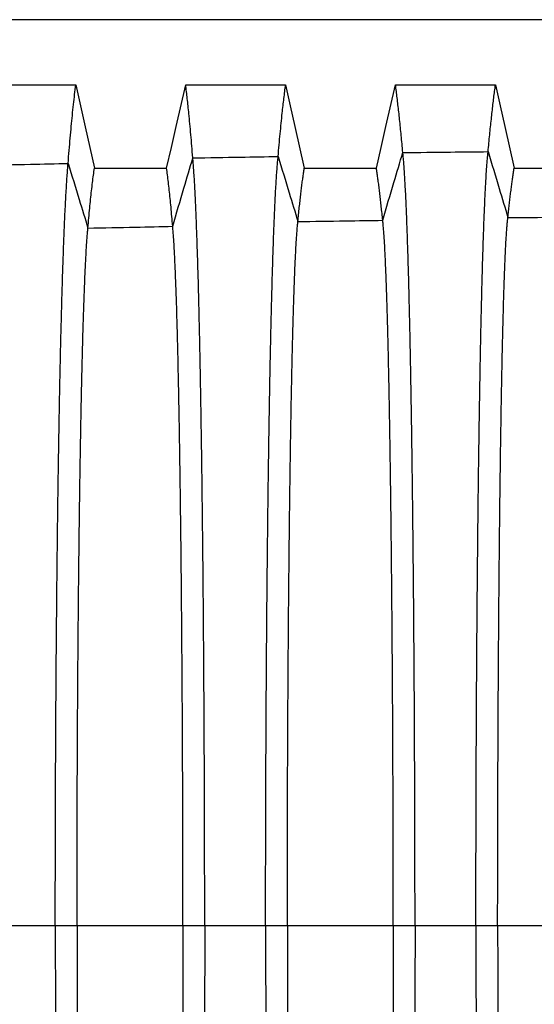
# Model space of a CAD drawing. Units: millimetres. Extents: x 948 to 40281, y 666 to 24284.
# Drawn here: x 33129 to 33491, y 13127 to 13821 of the extents above; entities that cross this region are included whole.
import ezdxf

# ---------------------------------------------------------------- set-up
doc = ezdxf.new("R2010")
doc.units = ezdxf.units.MM
doc.header["$LTSCALE"] = 95

msp = doc.modelspace()

# ---------------------------------------------------------------- linework, layer by layer
at = {"color": 7, "linetype": 'Continuous', "lineweight": 25}
for p, q in [((33653.04, 13821.05), (33058.68, 13821.05)), ((33110.71, 13182.88), (33153.66, 13182.88)), ((33153.66, 13182.88), (33168.97, 13182.88)), ((33168.97, 13182.88), (33243.64, 13182.88)), ((33243.64, 13182.88), (33258.96, 13182.88)), ((33258.96, 13182.88), (33301.9, 13182.88)), ((33301.9, 13182.88), (33317.21, 13182.88)), ((33317.21, 13182.88), (33391.89, 13182.88)), ((33391.89, 13182.88), (33407.2, 13182.88)), ((33407.2, 13182.88), (33450.14, 13182.88)), ((33450.14, 13182.88), (33465.46, 13182.88)), ((33465.46, 13182.88), (33540.13, 13182.88))]:
    msp.add_line(p, q, dxfattribs=at)
at = {"color": 7, "linetype": 'Continuous', "lineweight": 25, "flags": 128}
for points in [[(33097.68, 13775.04), (33115.31, 13775.04), (33132.94, 13775.04), (33168.08, 13775.04)], [(33168.08, 13775.04), (33171.38, 13760.36), (33174.68, 13745.67), (33181.26, 13716.38)], [(33232.07, 13716.39), (33235.45, 13731.07), (33238.83, 13745.76), (33245.58, 13775.05)], [(33245.58, 13775.05), (33263.2, 13775.05), (33280.83, 13775.06), (33315.98, 13775.06)], [(33315.98, 13775.06), (33319.28, 13760.37), (33322.58, 13745.69), (33329.15, 13716.4)], [(33379.97, 13716.41), (33383.35, 13731.09), (33386.73, 13745.78), (33393.47, 13775.07)], [(33393.47, 13775.07), (33411.1, 13775.07), (33428.73, 13775.07), (33463.87, 13775.07)], [(33463.87, 13775.07), (33467.17, 13760.38), (33470.47, 13745.7), (33477.05, 13716.41)], [(33181.26, 13716.38), (33196.2, 13716.39), (33211.13, 13716.39), (33232.07, 13716.39)], [(33329.15, 13716.4), (33344.09, 13716.4), (33359.02, 13716.4), (33379.97, 13716.41)], [(33477.05, 13716.41), (33491.98, 13716.41), (33506.91, 13716.42), (33527.86, 13716.42)]]:
    msp.add_lwpolyline(points, dxfattribs=at)
at = {"color": 7, "linetype": 'Continuous', "lineweight": 25}
for points, knots in [([(33162.69, 13719.79), (33162.93, 13722.89), (33163.42, 13729.09), (33164.16, 13737.76), (33164.91, 13745.98), (33165.68, 13753.86), (33166.47, 13761.36), (33167.28, 13768.51), (33167.81, 13772.86), (33168.08, 13775.04)], [0, 0, 0, 0, 0.139276, 0.278242, 0.417986, 0.558552, 0.705698, 0.852454, 1, 1, 1, 1]), ([(33250.58, 13723.64), (33250.35, 13726.47), (33249.91, 13732.12), (33249.22, 13740.09), (33248.52, 13747.69), (33247.87, 13754.39), (33247.26, 13760.29), (33246.7, 13765.45), (33246.14, 13770.39), (33245.77, 13773.5), (33245.58, 13775.05)], [0, 0, 0, 0, 0.139758, 0.278853, 0.418641, 0.559226, 0.669561, 0.779415, 0.889348, 1, 1, 1, 1]), ([(33310.72, 13724.69), (33310.95, 13727.45), (33311.42, 13732.95), (33312.15, 13740.72), (33312.88, 13748.15), (33313.57, 13754.72), (33314.2, 13760.51), (33314.8, 13765.58), (33315.39, 13770.45), (33315.78, 13773.52), (33315.98, 13775.06)], [0, 0, 0, 0, 0.1398964, 0.2790288, 0.4188303, 0.5594201, 0.6697286, 0.7795187, 0.8893845, 1, 1, 1, 1]), ([(33398.6, 13727.45), (33398.42, 13729.51), (33398.06, 13733.6), (33397.49, 13739.49), (33396.92, 13745.2), (33396.35, 13750.71), (33395.78, 13756.02), (33395.2, 13761.09), (33394.63, 13765.94), (33394.05, 13770.61), (33393.67, 13773.58), (33393.47, 13775.07)], [0, 0, 0, 0, 0.112344, 0.223846, 0.335298, 0.447449, 0.559955, 0.67019, 0.779807, 0.889487, 1, 1, 1, 1]), ([(33458.74, 13728.07), (33458.93, 13730.09), (33459.29, 13734.11), (33459.85, 13739.91), (33460.42, 13745.53), (33461, 13750.97), (33461.57, 13756.21), (33462.14, 13761.22), (33462.72, 13766.02), (33463.3, 13770.65), (33463.68, 13773.59), (33463.87, 13775.07)], [0, 0, 0, 0, 0.11242, 0.223953, 0.335414, 0.447572, 0.560078, 0.670297, 0.779875, 0.889511, 1, 1, 1, 1]), ([(33236.39, 13675.48), (33239.04, 13684.47), (33243.77, 13700.53), (33248.5, 13716.58), (33250.58, 13723.64)], [0, 0, 0, 0, 0.560095, 1, 1, 1, 1]), ([(33250.58, 13723.64), (33261.8, 13723.84), (33281.85, 13724.19), (33301.9, 13724.54), (33310.72, 13724.69)], [0, 0, 0, 0, 0.560001, 1, 1, 1, 1]), ([(33258.96, 13182.88), (33258.96, 13188.66), (33258.96, 13200.2), (33258.94, 13217.46), (33258.91, 13234.63), (33258.88, 13251.7), (33258.83, 13268.66), (33258.77, 13285.49), (33258.71, 13302.18), (33258.63, 13319), (33258.54, 13335.91), (33258.44, 13352.91), (33258.33, 13369.71), (33258.21, 13386.3), (33258.09, 13402.66), (33257.95, 13418.77), (33257.8, 13434.6), (33257.65, 13450.15), (33257.48, 13465.39), (33257.31, 13480.31), (33257.13, 13494.89), (33256.95, 13508.85), (33256.76, 13522.2), (33256.56, 13534.95), (33256.37, 13547.37), (33256.16, 13559.45), (33255.95, 13571.41), (33255.72, 13583.22), (33255.48, 13594.86), (33255.24, 13606.06), (33254.99, 13616.81), (33254.73, 13627.14), (33254.48, 13636.84), (33254.22, 13645.93), (33253.96, 13654.43), (33253.7, 13662.53), (33253.43, 13670.22), (33253.15, 13677.79), (33252.85, 13685.16), (33252.54, 13692.27), (33252.23, 13698.86), (33251.9, 13704.91), (33251.58, 13710.43), (33251.25, 13715.41), (33250.92, 13719.88), (33250.69, 13722.39), (33250.58, 13723.64)], [0, 0, 0, 0, 0.022016, 0.043953, 0.065821, 0.087628, 0.109383, 0.131095, 0.152776, 0.174437, 0.19712, 0.219806, 0.242503, 0.265211, 0.287929, 0.310657, 0.333394, 0.35614, 0.378894, 0.401654, 0.424418, 0.447189, 0.468672, 0.490178, 0.511713, 0.533287, 0.554906, 0.577888, 0.60093, 0.624037, 0.647198, 0.670365, 0.693537, 0.715396, 0.737267, 0.759154, 0.781059, 0.802985, 0.827483, 0.852013, 0.876576, 0.901176, 0.925816, 0.950498, 0.975225, 1, 1, 1, 1]), ([(33301.9, 13182.88), (33301.9, 13188.67), (33301.9, 13200.25), (33301.92, 13217.56), (33301.95, 13234.79), (33301.99, 13251.93), (33302.04, 13268.95), (33302.09, 13285.85), (33302.16, 13302.62), (33302.24, 13319.52), (33302.34, 13336.52), (33302.44, 13353.61), (33302.56, 13370.5), (33302.68, 13387.19), (33302.82, 13403.64), (33302.96, 13419.84), (33303.12, 13435.77), (33303.28, 13451.41), (33303.45, 13466.74), (33303.63, 13481.74), (33303.82, 13496.4), (33304.02, 13510.43), (33304.22, 13523.85), (33304.42, 13536.66), (33304.63, 13549.14), (33304.84, 13561.26), (33305.07, 13573.27), (33305.31, 13585.12), (33305.56, 13596.78), (33305.81, 13608.01), (33306.08, 13618.78), (33306.35, 13629.12), (33306.62, 13638.81), (33306.89, 13647.89), (33307.16, 13656.38), (33307.43, 13664.45), (33307.71, 13672.11), (33308.01, 13679.63), (33308.32, 13686.94), (33308.65, 13693.98), (33308.98, 13700.49), (33309.32, 13706.45), (33309.66, 13711.87), (33310.01, 13716.73), (33310.36, 13721.07), (33310.6, 13723.48), (33310.72, 13724.69)], [0, 0, 0, 0, 0.0220199, 0.0439696, 0.0658572, 0.087691, 0.1094788, 0.1312292, 0.1529529, 0.1746607, 0.197397, 0.2201401, 0.2428963, 0.2656648, 0.2884439, 0.3112322, 0.3340282, 0.3568304, 0.3796369, 0.4024454, 0.4252533, 0.4480616, 0.4695753, 0.4911057, 0.5126612, 0.5342495, 0.5558773, 0.5788638, 0.6019049, 0.6250058, 0.648154, 0.6712999, 0.6944444, 0.7162693, 0.7381005, 0.7599412, 0.7817944, 0.803663, 0.8280911, 0.8525452, 0.8770285, 0.9015442, 0.9260957, 0.9506864, 0.9753199, 1, 1, 1, 1]), ([(33310.72, 13724.69), (33313.33, 13716.13), (33317.99, 13700.83), (33322.65, 13685.52), (33324.7, 13678.78)], [0, 0, 0, 0, 0.5598783, 1, 1, 1, 1]), ([(33384.42, 13679.7), (33387.07, 13688.62), (33391.79, 13704.54), (33396.52, 13720.45), (33398.6, 13727.45)], [0, 0, 0, 0, 0.5601629, 1, 1, 1, 1]), ([(33398.6, 13727.45), (33409.83, 13727.57), (33429.88, 13727.78), (33449.92, 13727.98), (33458.74, 13728.07)], [0, 0, 0, 0, 0.5600017, 1, 1, 1, 1]), ([(33407.2, 13182.88), (33407.2, 13188.71), (33407.2, 13200.37), (33407.18, 13217.83), (33407.16, 13235.21), (33407.12, 13252.51), (33407.07, 13269.71), (33407.01, 13286.8), (33406.94, 13303.78), (33406.87, 13320.89), (33406.78, 13338.12), (33406.67, 13355.44), (33406.56, 13372.58), (33406.44, 13389.51), (33406.31, 13406.21), (33406.17, 13422.66), (33406.02, 13438.84), (33405.86, 13454.72), (33405.69, 13470.28), (33405.51, 13485.51), (33405.33, 13500.38), (33405.14, 13514.6), (33404.94, 13528.19), (33404.75, 13541.17), (33404.54, 13553.78), (33404.33, 13566.04), (33404.11, 13578.16), (33403.88, 13590.12), (33403.64, 13601.86), (33403.39, 13613.15), (33403.13, 13623.96), (33402.87, 13634.32), (33402.6, 13644.01), (33402.34, 13653.06), (33402.07, 13661.5), (33401.81, 13669.51), (33401.53, 13677.07), (33401.24, 13684.47), (33400.94, 13691.64), (33400.62, 13698.5), (33400.29, 13704.79), (33399.96, 13710.51), (33399.63, 13715.65), (33399.29, 13720.2), (33398.95, 13724.21), (33398.72, 13726.37), (33398.6, 13727.45)], [0, 0, 0, 0, 0.02203, 0.044012, 0.065951, 0.087854, 0.109727, 0.131576, 0.153411, 0.175242, 0.198116, 0.221007, 0.243917, 0.266844, 0.289782, 0.312728, 0.335678, 0.358627, 0.381571, 0.404507, 0.427428, 0.450334, 0.471926, 0.493521, 0.515128, 0.536754, 0.558406, 0.581403, 0.60444, 0.627523, 0.650638, 0.673729, 0.696799, 0.718535, 0.740261, 0.761981, 0.783698, 0.805417, 0.829663, 0.853921, 0.878195, 0.902491, 0.926815, 0.95117, 0.975563, 1, 1, 1, 1]), ([(33450.14, 13182.88), (33450.14, 13188.72), (33450.15, 13200.4), (33450.16, 13217.88), (33450.19, 13235.3), (33450.23, 13252.64), (33450.28, 13269.88), (33450.33, 13287.02), (33450.4, 13304.04), (33450.48, 13321.19), (33450.57, 13338.47), (33450.67, 13355.85), (33450.78, 13373.04), (33450.91, 13390.03), (33451.04, 13406.79), (33451.18, 13423.3), (33451.33, 13439.52), (33451.49, 13455.46), (33451.66, 13471.07), (33451.83, 13486.35), (33452.02, 13501.26), (33452.21, 13515.53), (33452.4, 13529.16), (33452.6, 13542.17), (33452.8, 13554.82), (33453.01, 13567.11), (33453.23, 13579.26), (33453.47, 13591.23), (33453.71, 13603), (33453.96, 13614.3), (33454.22, 13625.12), (33454.48, 13635.48), (33454.74, 13645.17), (33455.01, 13654.21), (33455.27, 13662.64), (33455.54, 13670.63), (33455.81, 13678.18), (33456.09, 13685.28), (33456.37, 13691.93), (33456.66, 13698.12), (33456.95, 13703.85), (33457.24, 13709.11), (33457.54, 13713.88), (33457.84, 13718.16), (33458.14, 13721.95), (33458.44, 13725.3), (33458.64, 13727.14), (33458.74, 13728.07)], [0, 0, 0, 0, 0.022032, 0.044021, 0.065971, 0.087889, 0.109781, 0.131652, 0.153512, 0.175369, 0.198274, 0.221197, 0.244142, 0.267103, 0.290077, 0.313057, 0.336041, 0.359022, 0.381997, 0.40496, 0.427906, 0.450835, 0.472444, 0.494053, 0.515671, 0.537305, 0.558962, 0.581962, 0.604998, 0.628077, 0.651184, 0.674263, 0.697316, 0.719033, 0.740735, 0.762428, 0.784115, 0.805801, 0.827489, 0.849183, 0.870888, 0.892607, 0.914345, 0.935716, 0.957113, 0.97854, 1, 1, 1, 1]), ([(33458.74, 13728.07), (33461.35, 13719.41), (33466.01, 13703.94), (33470.67, 13688.46), (33472.72, 13681.64)], [0, 0, 0, 0, 0.55981, 1, 1, 1, 1]), ([(33102.55, 13718.5), (33113.78, 13718.73), (33133.82, 13719.16), (33153.87, 13719.6), (33162.69, 13719.79)], [0, 0, 0, 0, 0.559998, 1, 1, 1, 1]), ([(33153.66, 13182.88), (33153.66, 13188.6), (33153.66, 13200.02), (33153.68, 13217.09), (33153.7, 13234.05), (33153.74, 13250.89), (33153.79, 13267.59), (33153.85, 13284.16), (33153.93, 13300.57), (33154.01, 13317.08), (33154.1, 13333.68), (33154.21, 13350.35), (33154.33, 13366.81), (33154.46, 13383.05), (33154.6, 13399.06), (33154.74, 13414.82), (33154.9, 13430.32), (33155.07, 13445.53), (33155.25, 13460.45), (33155.43, 13475.06), (33155.63, 13489.34), (33155.83, 13503.03), (33156.03, 13516.13), (33156.24, 13528.66), (33156.45, 13540.88), (33156.67, 13552.77), (33156.9, 13564.57), (33157.15, 13576.24), (33157.4, 13587.76), (33157.67, 13598.87), (33157.94, 13609.57), (33158.21, 13619.88), (33158.49, 13629.58), (33158.77, 13638.7), (33159.04, 13647.28), (33159.33, 13655.47), (33159.61, 13663.29), (33159.92, 13671.02), (33160.24, 13678.6), (33160.57, 13685.96), (33160.91, 13692.85), (33161.26, 13699.24), (33161.61, 13705.15), (33161.97, 13710.55), (33162.33, 13715.49), (33162.57, 13718.36), (33162.69, 13719.79)], [0, 0, 0, 0, 0.021999, 0.043888, 0.06568, 0.087386, 0.109018, 0.130587, 0.152107, 0.173591, 0.196075, 0.218549, 0.241025, 0.263505, 0.285995, 0.308496, 0.331013, 0.353548, 0.376103, 0.398681, 0.421282, 0.443911, 0.465281, 0.486693, 0.508154, 0.529673, 0.551255, 0.574219, 0.597264, 0.620395, 0.643601, 0.666843, 0.69012, 0.712104, 0.734123, 0.756182, 0.77828, 0.80042, 0.825179, 0.849991, 0.874857, 0.899776, 0.924749, 0.949777, 0.974861, 1, 1, 1, 1]), ([(33162.69, 13719.79), (33165.3, 13711.28), (33169.96, 13696.09), (33174.62, 13680.89), (33176.67, 13674.2)], [0, 0, 0, 0, 0.559945, 1, 1, 1, 1]), ([(33176.67, 13674.2), (33176.88, 13676.64), (33177.29, 13681.51), (33177.92, 13688.26), (33178.56, 13694.62), (33179.21, 13700.65), (33179.88, 13706.32), (33180.57, 13711.64), (33181.03, 13714.8), (33181.26, 13716.38)], [0, 0, 0, 0, 0.139656, 0.278699, 0.418456, 0.559029, 0.706057, 0.852564, 1, 1, 1, 1]), ([(33236.39, 13675.48), (33236.2, 13677.83), (33235.81, 13682.52), (33235.22, 13689.04), (33234.62, 13695.18), (33234, 13701.03), (33233.37, 13706.55), (33232.72, 13711.74), (33232.29, 13714.84), (33232.07, 13716.39)], [0, 0, 0, 0, 0.139843, 0.278939, 0.418715, 0.559295, 0.706264, 0.852645, 1, 1, 1, 1]), ([(33324.7, 13678.78), (33324.85, 13680.48), (33325.17, 13683.87), (33325.66, 13688.68), (33326.16, 13693.3), (33326.65, 13697.71), (33327.15, 13701.91), (33327.65, 13705.87), (33328.15, 13709.58), (33328.66, 13713.11), (33328.99, 13715.3), (33329.15, 13716.4)], [0, 0, 0, 0, 0.112411, 0.22393, 0.335373, 0.447519, 0.56002, 0.670244, 0.779832, 0.889484, 1, 1, 1, 1]), ([(33384.42, 13679.7), (33384.26, 13681.35), (33383.94, 13684.63), (33383.45, 13689.31), (33382.96, 13693.79), (33382.46, 13698.09), (33381.97, 13702.19), (33381.47, 13706.06), (33380.97, 13709.7), (33380.47, 13713.17), (33380.13, 13715.32), (33379.97, 13716.41)], [0, 0, 0, 0, 0.1125394, 0.2241118, 0.3355713, 0.4477294, 0.5602323, 0.6704272, 0.7799488, 0.8895281, 1, 1, 1, 1]), ([(33472.72, 13681.64), (33472.88, 13683.18), (33473.18, 13686.24), (33473.66, 13690.62), (33474.14, 13694.83), (33474.62, 13698.9), (33475.11, 13702.78), (33475.59, 13706.48), (33476.08, 13709.96), (33476.57, 13713.28), (33476.89, 13715.37), (33477.05, 13716.41)], [0, 0, 0, 0, 0.112819, 0.22451, 0.336006, 0.448191, 0.560695, 0.670828, 0.780205, 0.889625, 1, 1, 1, 1]), ([(33465.46, 13182.88), (33465.46, 13189.03), (33465.46, 13201.34), (33465.48, 13219.78), (33465.51, 13238.15), (33465.55, 13256.44), (33465.6, 13274.63), (33465.67, 13292.7), (33465.74, 13310.13), (33465.82, 13326.92), (33465.9, 13343.08), (33466, 13359.07), (33466.1, 13374.87), (33466.21, 13390.46), (33466.33, 13405.82), (33466.46, 13420.92), (33466.59, 13435.75), (33466.74, 13450.26), (33466.88, 13464.46), (33467.04, 13478.32), (33467.2, 13491.55), (33467.37, 13504.19), (33467.53, 13516.23), (33467.7, 13527.92), (33467.88, 13539.26), (33468.07, 13550.45), (33468.26, 13561.47), (33468.47, 13572.26), (33468.68, 13582.6), (33468.9, 13592.46), (33469.12, 13601.87), (33469.34, 13610.64), (33469.57, 13618.79), (33469.79, 13626.34), (33470.02, 13633.47), (33470.25, 13640.15), (33470.48, 13646.39), (33470.72, 13652.18), (33470.96, 13657.52), (33471.21, 13662.4), (33471.45, 13666.82), (33471.7, 13670.76), (33471.96, 13674.21), (33472.21, 13677.17), (33472.46, 13679.7), (33472.63, 13680.99), (33472.72, 13681.64)], [0, 0, 0, 0, 0.025206, 0.050391, 0.07556, 0.100716, 0.125866, 0.151016, 0.176177, 0.199261, 0.222372, 0.24551, 0.268667, 0.291835, 0.315007, 0.338173, 0.361328, 0.384462, 0.40757, 0.430642, 0.453677, 0.475368, 0.497042, 0.518705, 0.540368, 0.562036, 0.58503, 0.608041, 0.631077, 0.654122, 0.677114, 0.700057, 0.721649, 0.743208, 0.764741, 0.786252, 0.807748, 0.829235, 0.850719, 0.872205, 0.893701, 0.915212, 0.936361, 0.957537, 0.978748, 1, 1, 1, 1]), ([(33472.72, 13681.64), (33483.87, 13681.71), (33503.78, 13681.84), (33523.69, 13681.95), (33532.45, 13682)], [0, 0, 0, 0, 0.560002, 1, 1, 1, 1]), ([(33168.97, 13182.88), (33168.97, 13188.91), (33168.97, 13200.95), (33168.99, 13218.95), (33169.02, 13236.84), (33169.07, 13254.6), (33169.12, 13272.21), (33169.19, 13289.66), (33169.27, 13306.46), (33169.35, 13322.61), (33169.44, 13338.12), (33169.54, 13353.46), (33169.65, 13368.59), (33169.77, 13383.51), (33169.9, 13398.2), (33170.03, 13412.64), (33170.17, 13426.82), (33170.32, 13440.71), (33170.48, 13454.31), (33170.65, 13467.59), (33170.82, 13480.31), (33170.99, 13492.46), (33171.17, 13504.07), (33171.35, 13515.38), (33171.54, 13526.36), (33171.74, 13537.24), (33171.95, 13547.98), (33172.16, 13558.55), (33172.39, 13568.72), (33172.62, 13578.48), (33172.85, 13587.84), (33173.11, 13597.32), (33173.38, 13606.83), (33173.68, 13616.26), (33173.98, 13625.1), (33174.28, 13633.04), (33174.58, 13640.17), (33174.86, 13646.53), (33175.16, 13652.41), (33175.45, 13657.79), (33175.75, 13662.67), (33176.05, 13667.04), (33176.36, 13670.95), (33176.57, 13673.11), (33176.67, 13674.2)], [0, 0, 0, 0, 0.025171, 0.050239, 0.075217, 0.100119, 0.124956, 0.149745, 0.174503, 0.197184, 0.219865, 0.242554, 0.26525, 0.287955, 0.310666, 0.333385, 0.356112, 0.378845, 0.401583, 0.424327, 0.447076, 0.468541, 0.490028, 0.511545, 0.533101, 0.554702, 0.577667, 0.600693, 0.623785, 0.646932, 0.670087, 0.693252, 0.720571, 0.747916, 0.775292, 0.802706, 0.827218, 0.851766, 0.876354, 0.900984, 0.92566, 0.950386, 0.975165, 1, 1, 1, 1]), ([(33176.67, 13674.2), (33187.82, 13674.44), (33207.73, 13674.86), (33227.63, 13675.29), (33236.39, 13675.48)], [0, 0, 0, 0, 0.5600007, 1, 1, 1, 1]), ([(33243.64, 13182.88), (33243.64, 13188.93), (33243.64, 13201.02), (33243.62, 13219.09), (33243.59, 13237.07), (33243.55, 13254.91), (33243.5, 13272.62), (33243.44, 13290.18), (33243.36, 13307.09), (33243.28, 13323.35), (33243.2, 13338.98), (33243.1, 13354.42), (33243, 13369.67), (33242.89, 13384.71), (33242.77, 13399.51), (33242.64, 13414.07), (33242.51, 13428.35), (33242.37, 13442.35), (33242.22, 13456.05), (33242.06, 13469.44), (33241.9, 13482.24), (33241.74, 13494.48), (33241.57, 13506.16), (33241.4, 13517.53), (33241.22, 13528.58), (33241.04, 13539.52), (33240.84, 13550.3), (33240.64, 13560.91), (33240.43, 13571.11), (33240.21, 13580.88), (33239.99, 13590.25), (33239.75, 13599.73), (33239.49, 13609.22), (33239.21, 13618.62), (33238.92, 13627.41), (33238.64, 13635.3), (33238.36, 13642.35), (33238.09, 13648.63), (33237.82, 13654.4), (33237.54, 13659.67), (33237.26, 13664.43), (33236.97, 13668.66), (33236.69, 13672.4), (33236.49, 13674.45), (33236.39, 13675.48)], [0, 0, 0, 0, 0.025178, 0.050267, 0.075279, 0.100226, 0.125119, 0.149972, 0.174801, 0.197553, 0.22031, 0.243078, 0.265855, 0.288641, 0.311434, 0.334232, 0.357033, 0.379837, 0.402641, 0.425442, 0.448242, 0.469747, 0.491267, 0.51281, 0.534386, 0.555999, 0.578969, 0.601993, 0.625076, 0.648206, 0.671333, 0.69446, 0.721721, 0.748995, 0.776288, 0.803606, 0.828025, 0.852473, 0.876953, 0.901471, 0.92603, 0.950635, 0.97529, 1, 1, 1, 1]), ([(33317.21, 13182.88), (33317.21, 13188.99), (33317.22, 13201.19), (33317.24, 13219.46), (33317.27, 13237.65), (33317.31, 13255.73), (33317.36, 13273.7), (33317.43, 13291.53), (33317.5, 13308.72), (33317.58, 13325.27), (33317.67, 13341.17), (33317.77, 13356.91), (33317.88, 13372.46), (33317.99, 13387.79), (33318.11, 13402.9), (33318.24, 13417.74), (33318.38, 13432.32), (33318.53, 13446.6), (33318.68, 13460.56), (33318.84, 13474.2), (33319.01, 13487.24), (33319.18, 13499.68), (33319.35, 13511.56), (33319.53, 13523.11), (33319.71, 13534.31), (33319.9, 13545.38), (33320.1, 13556.29), (33320.32, 13566.99), (33320.53, 13577.27), (33320.76, 13587.09), (33320.99, 13596.48), (33321.22, 13605.25), (33321.45, 13613.43), (33321.68, 13621.04), (33321.91, 13628.23), (33322.15, 13635.01), (33322.4, 13641.61), (33322.66, 13647.98), (33322.94, 13654.04), (33323.22, 13659.56), (33323.51, 13664.53), (33323.8, 13668.96), (33324.1, 13672.82), (33324.39, 13676.16), (33324.59, 13677.91), (33324.7, 13678.78)], [0, 0, 0, 0, 0.025194, 0.050336, 0.075433, 0.100494, 0.125526, 0.150541, 0.17555, 0.198482, 0.22143, 0.244399, 0.267382, 0.290375, 0.313373, 0.33637, 0.359363, 0.382346, 0.405314, 0.428262, 0.451189, 0.472795, 0.494399, 0.516008, 0.537631, 0.559275, 0.582258, 0.605276, 0.628334, 0.651419, 0.674474, 0.697502, 0.719194, 0.740872, 0.76254, 0.784203, 0.805865, 0.830047, 0.85424, 0.87845, 0.902684, 0.926949, 0.951252, 0.9756, 1, 1, 1, 1]), ([(33324.7, 13678.78), (33335.84, 13678.96), (33355.75, 13679.27), (33375.66, 13679.57), (33384.42, 13679.7)], [0, 0, 0, 0, 0.5600028, 1, 1, 1, 1]), ([(33391.89, 13182.88), (33391.89, 13189), (33391.89, 13201.24), (33391.87, 13219.56), (33391.84, 13237.81), (33391.79, 13255.96), (33391.74, 13274), (33391.67, 13291.91), (33391.6, 13309.17), (33391.52, 13325.8), (33391.43, 13341.79), (33391.33, 13357.6), (33391.23, 13373.23), (33391.11, 13388.65), (33390.99, 13403.84), (33390.86, 13418.77), (33390.72, 13433.42), (33390.57, 13447.78), (33390.42, 13461.82), (33390.26, 13475.52), (33390.09, 13488.62), (33389.93, 13501.13), (33389.76, 13513.06), (33389.58, 13524.65), (33389.4, 13535.9), (33389.2, 13547.01), (33389, 13557.95), (33388.79, 13568.69), (33388.57, 13578.98), (33388.35, 13588.81), (33388.12, 13598.21), (33387.89, 13606.98), (33387.66, 13615.15), (33387.43, 13622.74), (33387.2, 13629.91), (33386.96, 13636.66), (33386.71, 13643.22), (33386.45, 13649.54), (33386.17, 13655.54), (33385.89, 13660.99), (33385.6, 13665.88), (33385.31, 13670.22), (33385.02, 13673.98), (33384.72, 13677.21), (33384.52, 13678.87), (33384.42, 13679.7)], [0, 0, 0, 0, 0.025198, 0.050354, 0.075475, 0.100567, 0.125637, 0.150695, 0.175754, 0.198735, 0.221736, 0.244759, 0.267798, 0.290848, 0.313902, 0.336954, 0.359999, 0.383031, 0.406044, 0.429033, 0.451995, 0.473629, 0.495255, 0.516882, 0.538518, 0.56017, 0.583156, 0.606172, 0.629223, 0.652295, 0.675331, 0.698331, 0.719991, 0.741631, 0.763255, 0.784869, 0.806478, 0.830594, 0.854717, 0.878854, 0.903011, 0.927196, 0.951418, 0.975683, 1, 1, 1, 1]), ([(33153.66, 13182.88), (33153.66, 13177.15), (33153.66, 13165.73), (33153.68, 13148.66), (33153.7, 13131.7), (33153.74, 13114.86), (33153.79, 13098.16), (33153.85, 13081.59), (33153.93, 13065.18), (33154.01, 13048.67), (33154.1, 13032.07), (33154.21, 13015.4), (33154.33, 12998.94), (33154.46, 12982.7), (33154.6, 12966.69), (33154.74, 12950.93), (33154.9, 12935.43), (33155.07, 12920.22), (33155.25, 12905.3), (33155.43, 12890.69), (33155.63, 12876.41), (33155.83, 12862.72), (33156.03, 12849.62), (33156.24, 12837.09), (33156.45, 12824.87), (33156.67, 12812.98), (33156.9, 12801.18), (33157.15, 12789.51), (33157.4, 12777.99), (33157.67, 12766.88), (33157.94, 12756.18), (33158.21, 12745.87), (33158.49, 12736.17), (33158.77, 12727.05), (33159.04, 12718.47), (33159.33, 12710.28), (33159.61, 12702.46), (33159.92, 12694.73), (33160.24, 12687.15), (33160.57, 12679.79), (33160.91, 12672.9), (33161.26, 12666.51), (33161.61, 12660.6), (33161.97, 12655.2), (33162.33, 12650.26), (33162.57, 12647.39), (33162.69, 12645.96)], [0, 0, 0, 0, 0.021999, 0.043888, 0.06568, 0.087386, 0.109018, 0.130587, 0.152107, 0.173591, 0.196075, 0.218549, 0.241025, 0.263505, 0.285995, 0.308496, 0.331013, 0.353548, 0.376103, 0.398681, 0.421282, 0.443911, 0.465281, 0.486693, 0.508154, 0.529673, 0.551255, 0.574219, 0.597264, 0.620395, 0.643601, 0.666843, 0.69012, 0.712104, 0.734123, 0.756182, 0.77828, 0.80042, 0.825179, 0.849991, 0.874857, 0.899776, 0.924749, 0.949777, 0.974861, 1, 1, 1, 1]), ([(33168.97, 13182.88), (33168.97, 13176.84), (33168.97, 13164.8), (33168.99, 13146.8), (33169.02, 13128.91), (33169.07, 13111.15), (33169.12, 13093.54), (33169.19, 13076.09), (33169.27, 13059.29), (33169.35, 13043.14), (33169.44, 13027.63), (33169.54, 13012.3), (33169.65, 12997.16), (33169.77, 12982.24), (33169.9, 12967.55), (33170.03, 12953.11), (33170.17, 12938.93), (33170.32, 12925.04), (33170.48, 12911.44), (33170.65, 12898.16), (33170.82, 12885.44), (33170.99, 12873.29), (33171.17, 12861.68), (33171.35, 12850.37), (33171.54, 12839.39), (33171.74, 12828.51), (33171.95, 12817.77), (33172.16, 12807.2), (33172.39, 12797.03), (33172.62, 12787.28), (33172.85, 12777.91), (33173.11, 12768.43), (33173.38, 12758.92), (33173.68, 12749.49), (33173.98, 12740.65), (33174.28, 12732.71), (33174.58, 12725.58), (33174.86, 12719.22), (33175.16, 12713.34), (33175.45, 12707.96), (33175.75, 12703.08), (33176.05, 12698.71), (33176.36, 12694.8), (33176.57, 12692.64), (33176.67, 12691.55)], [0, 0, 0, 0, 0.025171, 0.050239, 0.075217, 0.100119, 0.124956, 0.149745, 0.174503, 0.197184, 0.219865, 0.242554, 0.26525, 0.287955, 0.310666, 0.333385, 0.356112, 0.378845, 0.401583, 0.424327, 0.447076, 0.468541, 0.490028, 0.511545, 0.533101, 0.554702, 0.577667, 0.600693, 0.623785, 0.646932, 0.670087, 0.693252, 0.720571, 0.747916, 0.775292, 0.802706, 0.827218, 0.851766, 0.876354, 0.900984, 0.92566, 0.950386, 0.975165, 1, 1, 1, 1]), ([(33243.64, 13182.88), (33243.64, 13176.82), (33243.64, 13164.73), (33243.62, 13146.66), (33243.59, 13128.69), (33243.55, 13110.84), (33243.5, 13093.13), (33243.44, 13075.57), (33243.36, 13058.66), (33243.28, 13042.4), (33243.2, 13026.77), (33243.1, 13011.33), (33243, 12996.08), (33242.89, 12981.04), (33242.77, 12966.24), (33242.64, 12951.68), (33242.51, 12937.4), (33242.37, 12923.4), (33242.22, 12909.7), (33242.06, 12896.31), (33241.9, 12883.51), (33241.74, 12871.27), (33241.57, 12859.59), (33241.4, 12848.22), (33241.22, 12837.17), (33241.04, 12826.23), (33240.84, 12815.45), (33240.64, 12804.84), (33240.43, 12794.64), (33240.21, 12784.87), (33239.99, 12775.5), (33239.75, 12766.02), (33239.49, 12756.53), (33239.21, 12747.13), (33238.92, 12738.34), (33238.64, 12730.45), (33238.36, 12723.4), (33238.09, 12717.12), (33237.82, 12711.35), (33237.54, 12706.08), (33237.26, 12701.32), (33236.97, 12697.09), (33236.69, 12693.35), (33236.49, 12691.3), (33236.39, 12690.27)], [0, 0, 0, 0, 0.025178, 0.050267, 0.075279, 0.100226, 0.125119, 0.149972, 0.174801, 0.197553, 0.22031, 0.243078, 0.265855, 0.288641, 0.311434, 0.334232, 0.357033, 0.379837, 0.402641, 0.425442, 0.448242, 0.469747, 0.491267, 0.51281, 0.534386, 0.555999, 0.578969, 0.601993, 0.625076, 0.648206, 0.671333, 0.69446, 0.721721, 0.748995, 0.776288, 0.803606, 0.828025, 0.852473, 0.876953, 0.901471, 0.92603, 0.950635, 0.97529, 1, 1, 1, 1]), ([(33258.96, 13182.88), (33258.96, 13177.09), (33258.96, 13165.55), (33258.94, 13148.29), (33258.91, 13131.12), (33258.88, 13114.05), (33258.83, 13097.09), (33258.77, 13080.26), (33258.71, 13063.57), (33258.63, 13046.75), (33258.54, 13029.84), (33258.44, 13012.84), (33258.33, 12996.04), (33258.21, 12979.45), (33258.09, 12963.09), (33257.95, 12946.98), (33257.8, 12931.15), (33257.65, 12915.6), (33257.48, 12900.36), (33257.31, 12885.44), (33257.13, 12870.86), (33256.95, 12856.9), (33256.76, 12843.55), (33256.56, 12830.8), (33256.37, 12818.38), (33256.16, 12806.3), (33255.95, 12794.34), (33255.72, 12782.53), (33255.48, 12770.9), (33255.24, 12759.69), (33254.99, 12748.94), (33254.73, 12738.61), (33254.48, 12728.91), (33254.22, 12719.83), (33253.96, 12711.32), (33253.7, 12703.22), (33253.43, 12695.53), (33253.15, 12687.96), (33252.85, 12680.59), (33252.54, 12673.48), (33252.23, 12666.89), (33251.9, 12660.84), (33251.58, 12655.32), (33251.25, 12650.34), (33250.92, 12645.88), (33250.69, 12643.36), (33250.58, 12642.11)], [0, 0, 0, 0, 0.022016, 0.043953, 0.065821, 0.087628, 0.109383, 0.131095, 0.152776, 0.174437, 0.19712, 0.219806, 0.242503, 0.265211, 0.287929, 0.310657, 0.333394, 0.35614, 0.378894, 0.401654, 0.424418, 0.447189, 0.468672, 0.490178, 0.511713, 0.533287, 0.554906, 0.577888, 0.60093, 0.624037, 0.647198, 0.670365, 0.693537, 0.715396, 0.737267, 0.759154, 0.781059, 0.802985, 0.827483, 0.852013, 0.876576, 0.901176, 0.925816, 0.950498, 0.975225, 1, 1, 1, 1]), ([(33301.9, 13182.88), (33301.9, 13177.08), (33301.9, 13165.51), (33301.92, 13148.19), (33301.95, 13130.96), (33301.99, 13113.83), (33302.04, 13096.8), (33302.09, 13079.9), (33302.16, 13063.13), (33302.24, 13046.23), (33302.34, 13029.23), (33302.44, 13012.14), (33302.56, 12995.25), (33302.68, 12978.56), (33302.82, 12962.11), (33302.96, 12945.91), (33303.12, 12929.98), (33303.28, 12914.34), (33303.45, 12899.01), (33303.63, 12884.01), (33303.82, 12869.35), (33304.02, 12855.32), (33304.22, 12841.9), (33304.42, 12829.09), (33304.63, 12816.61), (33304.84, 12804.49), (33305.07, 12792.48), (33305.31, 12780.63), (33305.56, 12768.97), (33305.81, 12757.74), (33306.08, 12746.97), (33306.35, 12736.63), (33306.62, 12726.94), (33306.89, 12717.86), (33307.16, 12709.37), (33307.43, 12701.3), (33307.71, 12693.64), (33308.01, 12686.12), (33308.32, 12678.81), (33308.65, 12671.77), (33308.98, 12665.26), (33309.32, 12659.3), (33309.66, 12653.88), (33310.01, 12649.02), (33310.36, 12644.68), (33310.6, 12642.27), (33310.72, 12641.06)], [0, 0, 0, 0, 0.02202, 0.04397, 0.065857, 0.087691, 0.109479, 0.131229, 0.152953, 0.174661, 0.197397, 0.22014, 0.242896, 0.265665, 0.288444, 0.311232, 0.334028, 0.35683, 0.379637, 0.402445, 0.425253, 0.448062, 0.469575, 0.491106, 0.512661, 0.53425, 0.555877, 0.578864, 0.601905, 0.625006, 0.648154, 0.6713, 0.694444, 0.716269, 0.7381, 0.759941, 0.781794, 0.803663, 0.828091, 0.852545, 0.877029, 0.901544, 0.926096, 0.950686, 0.97532, 1, 1, 1, 1]), ([(33317.21, 13182.88), (33317.21, 13176.77), (33317.22, 13164.56), (33317.24, 13146.29), (33317.27, 13128.1), (33317.31, 13110.02), (33317.36, 13092.05), (33317.43, 13074.22), (33317.5, 13057.03), (33317.58, 13040.48), (33317.67, 13024.58), (33317.77, 13008.84), (33317.88, 12993.29), (33317.99, 12977.96), (33318.11, 12962.85), (33318.24, 12948.01), (33318.38, 12933.43), (33318.53, 12919.15), (33318.68, 12905.19), (33318.84, 12891.55), (33319.01, 12878.52), (33319.18, 12866.07), (33319.35, 12854.19), (33319.53, 12842.65), (33319.71, 12831.44), (33319.9, 12820.37), (33320.1, 12809.46), (33320.32, 12798.76), (33320.53, 12788.48), (33320.76, 12778.66), (33320.99, 12769.27), (33321.22, 12760.5), (33321.45, 12752.32), (33321.68, 12744.71), (33321.91, 12737.52), (33322.15, 12730.74), (33322.4, 12724.14), (33322.66, 12717.77), (33322.94, 12711.71), (33323.22, 12706.19), (33323.51, 12701.22), (33323.8, 12696.79), (33324.1, 12692.93), (33324.39, 12689.59), (33324.59, 12687.84), (33324.7, 12686.97)], [0, 0, 0, 0, 0.025194, 0.050336, 0.075433, 0.100494, 0.125526, 0.150541, 0.17555, 0.198482, 0.22143, 0.244399, 0.267382, 0.290375, 0.313373, 0.33637, 0.359363, 0.382346, 0.405314, 0.428262, 0.451189, 0.472795, 0.494399, 0.516008, 0.537631, 0.559275, 0.582258, 0.605276, 0.628334, 0.651419, 0.674474, 0.697502, 0.719194, 0.740872, 0.76254, 0.784203, 0.805865, 0.830047, 0.85424, 0.87845, 0.902684, 0.926949, 0.951252, 0.9756, 1, 1, 1, 1]), ([(33391.89, 13182.88), (33391.89, 13176.75), (33391.89, 13164.51), (33391.87, 13146.19), (33391.84, 13127.94), (33391.79, 13109.79), (33391.74, 13091.75), (33391.67, 13073.84), (33391.6, 13056.58), (33391.52, 13039.95), (33391.43, 13023.96), (33391.33, 13008.15), (33391.23, 12992.52), (33391.11, 12977.1), (33390.99, 12961.91), (33390.86, 12946.98), (33390.72, 12932.33), (33390.57, 12917.98), (33390.42, 12903.93), (33390.26, 12890.23), (33390.09, 12877.13), (33389.93, 12864.62), (33389.76, 12852.69), (33389.58, 12841.1), (33389.4, 12829.85), (33389.2, 12818.74), (33389, 12807.8), (33388.79, 12797.06), (33388.57, 12786.77), (33388.35, 12776.94), (33388.12, 12767.54), (33387.89, 12758.77), (33387.66, 12750.6), (33387.43, 12743.01), (33387.2, 12735.84), (33386.96, 12729.09), (33386.71, 12722.53), (33386.45, 12716.21), (33386.17, 12710.21), (33385.89, 12704.76), (33385.6, 12699.87), (33385.31, 12695.53), (33385.02, 12691.77), (33384.72, 12688.54), (33384.52, 12686.88), (33384.42, 12686.05)], [0, 0, 0, 0, 0.025198, 0.050354, 0.075475, 0.100567, 0.125637, 0.150695, 0.175754, 0.198735, 0.221736, 0.244759, 0.267798, 0.290848, 0.313902, 0.336954, 0.359999, 0.383031, 0.406044, 0.429033, 0.451995, 0.473629, 0.495255, 0.516882, 0.538518, 0.56017, 0.583156, 0.606172, 0.629223, 0.652295, 0.675331, 0.698331, 0.719991, 0.741631, 0.763255, 0.784869, 0.806478, 0.830594, 0.854717, 0.878854, 0.903011, 0.927196, 0.951418, 0.975683, 1, 1, 1, 1]), ([(33407.2, 13182.88), (33407.2, 13177.04), (33407.2, 13165.38), (33407.18, 13147.93), (33407.16, 13130.54), (33407.12, 13113.24), (33407.07, 13096.04), (33407.01, 13078.95), (33406.94, 13061.97), (33406.87, 13044.86), (33406.78, 13027.63), (33406.67, 13010.31), (33406.56, 12993.17), (33406.44, 12976.24), (33406.31, 12959.54), (33406.17, 12943.09), (33406.02, 12926.91), (33405.86, 12911.03), (33405.69, 12895.47), (33405.51, 12880.24), (33405.33, 12865.37), (33405.14, 12851.15), (33404.94, 12837.56), (33404.75, 12824.58), (33404.54, 12811.97), (33404.33, 12799.71), (33404.11, 12787.59), (33403.88, 12775.63), (33403.64, 12763.89), (33403.39, 12752.6), (33403.13, 12741.79), (33402.87, 12731.43), (33402.6, 12721.75), (33402.34, 12712.69), (33402.07, 12704.25), (33401.81, 12696.25), (33401.53, 12688.68), (33401.24, 12681.28), (33400.94, 12674.11), (33400.62, 12667.25), (33400.29, 12660.96), (33399.96, 12655.24), (33399.63, 12650.1), (33399.29, 12645.55), (33398.95, 12641.54), (33398.72, 12639.38), (33398.6, 12638.3)], [0, 0, 0, 0, 0.02203, 0.044012, 0.065951, 0.087854, 0.109727, 0.131576, 0.153411, 0.175242, 0.198116, 0.221007, 0.243917, 0.266844, 0.289782, 0.312728, 0.335678, 0.358627, 0.381571, 0.404507, 0.427428, 0.450334, 0.471926, 0.493521, 0.515128, 0.536754, 0.558406, 0.581403, 0.60444, 0.627523, 0.650638, 0.673729, 0.696799, 0.718535, 0.740261, 0.761981, 0.783698, 0.805417, 0.829663, 0.853921, 0.878195, 0.902491, 0.926815, 0.95117, 0.975563, 1, 1, 1, 1]), ([(33450.14, 13182.88), (33450.14, 13177.03), (33450.15, 13165.35), (33450.16, 13147.87), (33450.19, 13130.45), (33450.23, 13113.11), (33450.28, 13095.87), (33450.33, 13078.73), (33450.4, 13061.71), (33450.48, 13044.56), (33450.57, 13027.28), (33450.67, 13009.9), (33450.78, 12992.71), (33450.91, 12975.72), (33451.04, 12958.96), (33451.18, 12942.45), (33451.33, 12926.23), (33451.49, 12910.29), (33451.66, 12894.68), (33451.83, 12879.4), (33452.02, 12864.49), (33452.21, 12850.22), (33452.4, 12836.59), (33452.6, 12823.58), (33452.8, 12810.93), (33453.01, 12798.64), (33453.23, 12786.49), (33453.47, 12774.52), (33453.71, 12762.75), (33453.96, 12751.45), (33454.22, 12740.63), (33454.48, 12730.27), (33454.74, 12720.59), (33455.01, 12711.54), (33455.27, 12703.11), (33455.54, 12695.12), (33455.81, 12687.57), (33456.09, 12680.47), (33456.37, 12673.82), (33456.66, 12667.63), (33456.95, 12661.9), (33457.24, 12656.64), (33457.54, 12651.87), (33457.84, 12647.59), (33458.14, 12643.8), (33458.44, 12640.45), (33458.64, 12638.61), (33458.74, 12637.68)], [0, 0, 0, 0, 0.022032, 0.044021, 0.065971, 0.087889, 0.109781, 0.131652, 0.153512, 0.175369, 0.198274, 0.221197, 0.244142, 0.267103, 0.290077, 0.313057, 0.336041, 0.359022, 0.381997, 0.40496, 0.427906, 0.450835, 0.472444, 0.494053, 0.515671, 0.537305, 0.558962, 0.581962, 0.604998, 0.628077, 0.651184, 0.674263, 0.697316, 0.719033, 0.740735, 0.762428, 0.784115, 0.805801, 0.827489, 0.849183, 0.870888, 0.892607, 0.914345, 0.935716, 0.957113, 0.97854, 1, 1, 1, 1]), ([(33465.46, 13182.88), (33465.46, 13176.72), (33465.46, 13164.41), (33465.48, 13145.97), (33465.51, 13127.6), (33465.55, 13109.31), (33465.6, 13091.12), (33465.67, 13073.05), (33465.74, 13055.62), (33465.82, 13038.83), (33465.9, 13022.67), (33466, 13006.69), (33466.1, 12990.88), (33466.21, 12975.29), (33466.33, 12959.93), (33466.46, 12944.83), (33466.59, 12930), (33466.74, 12915.49), (33466.88, 12901.29), (33467.04, 12887.43), (33467.2, 12874.2), (33467.37, 12861.56), (33467.53, 12849.52), (33467.7, 12837.83), (33467.88, 12826.49), (33468.07, 12815.3), (33468.26, 12804.28), (33468.47, 12793.49), (33468.68, 12783.15), (33468.9, 12773.29), (33469.12, 12763.88), (33469.34, 12755.11), (33469.57, 12746.96), (33469.79, 12739.41), (33470.02, 12732.28), (33470.25, 12725.6), (33470.48, 12719.36), (33470.72, 12713.57), (33470.96, 12708.23), (33471.21, 12703.35), (33471.45, 12698.93), (33471.7, 12694.99), (33471.96, 12691.54), (33472.21, 12688.58), (33472.46, 12686.05), (33472.63, 12684.76), (33472.72, 12684.11)], [0, 0, 0, 0, 0.0252061, 0.0503911, 0.0755598, 0.1007165, 0.1258657, 0.151016, 0.1761775, 0.1992613, 0.2223717, 0.2455095, 0.2686668, 0.2918352, 0.3150065, 0.3381731, 0.3613276, 0.3844623, 0.4075697, 0.430642, 0.4536767, 0.4753681, 0.4970416, 0.5187055, 0.5403681, 0.5620365, 0.5850297, 0.6080409, 0.6310766, 0.6541217, 0.6771144, 0.700057, 0.7216489, 0.7432083, 0.7647408, 0.7862522, 0.8077484, 0.8292354, 0.850719, 0.8722055, 0.893701, 0.9152121, 0.9363605, 0.9575368, 0.9787477, 1, 1, 1, 1])]:
    msp.add_open_spline(points, degree=3, knots=knots, dxfattribs=at)

doc.saveas('drawing.dxf')
